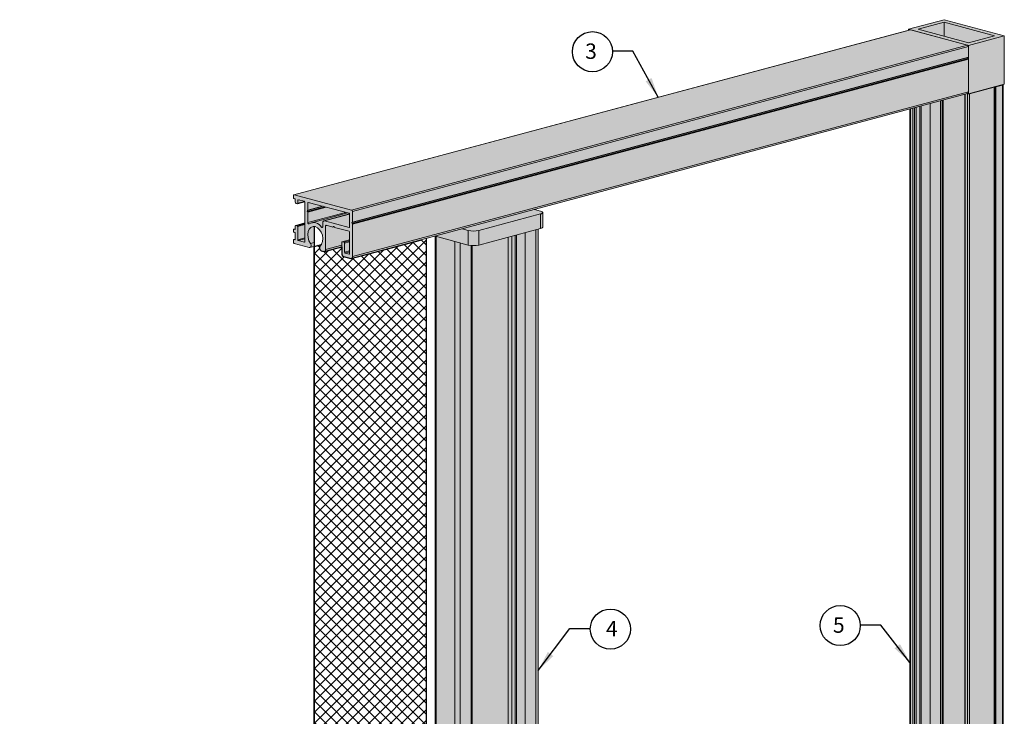
# Model space of a CAD drawing. Units: inches. Extents: x 268488 to 268758, y -310067 to -309892.
# Drawn here: x 268681 to 268705, y -309943 to -309926 of the extents above; entities that cross this region are included whole.
import ezdxf

# ---------------------------------------------------------------- set-up
doc = ezdxf.new("R2010")
doc.units = ezdxf.units.IN
doc.header["$MEASUREMENT"] = 0
for name, color, linetype in [('DIMENSIONS', 12, 'CONTINUOUS'), ('HATCH', 9, 'CONTINUOUS'), ('OUTLINE', 3, 'CONTINUOUS')]:
    doc.layers.add(name, color=color, linetype=linetype)
for name, color, linetype, true_color in [('P-BAR', 7, 'CONTINUOUS', 0x21b6d4), ('P-BAR EC', 7, 'CONTINUOUS', 0xdf5c16), ('RECEIVER', 7, 'CONTINUOUS', 0xa72575), ('TRACK', 7, 'CONTINUOUS', 0x806947)]:
    doc.layers.add(name, color=color, linetype=linetype, true_color=true_color)
doc.styles.get("Standard").update_dxf_attribs({"font": 'arial.ttf'})
doc.dimstyles.new('3-1', dxfattribs={"dimscale": 4, "dimtxt": 0.09375, "dimasz": 0.125, "dimexe": 0.0625, "dimexo": 0.03125, "dimgap": 0.09375, "dimtad": 1, "dimdec": 5, "dimzin": 0, "dimdsep": 46, "dimlunit": 4, "dimtxsty": 'Standard', "dimcen": 0.09375, "dimclrt": 2, "dimadec": 0, "dimazin": 0, "dimtfac": 1, "dimtdec": 5, "dimtofl": 0, "dimtmove": 0, "dimatfit": 3, "dimfxl": 1, "dimfrac": 2, "dimtolj": 1, "dimtzin": 0, "dimarcsym": 0})

msp = doc.modelspace()

# ---------------------------------------------------------------- hatches: boundary and pattern name
at = {"layer": 'HATCH'}
h = msp.add_hatch(dxfattribs=at)
h.set_pattern_fill('ANSI37', color=256, scale=1.5)
h.set_pattern_definition([(45, (0, 0), (-0.13258252147, 0.13258252147), []), (135, (0, 0), (-0.13258252147, -0.13258252147), [])])
h.paths.add_polyline_path([(268690.59914, -309931.03837), (268688.77575, -309931.526877), (268688.566243, -309931.470748), (268688.550331, -309931.407301), (268688.550331, -309931.238152), (268688.124195, -309931.352318), (268688.032801, -309931.327833), (268688.00122, -309931.266817), (268688.044472, -309931.184626), (268687.87998, -309931.228696), (268687.87998, -309943.653965), (268680.925961, -309945.571237, -0.122851421), (268681.019312, -309945.569624), (268682.604228, -309945.99424), (268682.588617, -309946.008028), (268682.588616, -309959.902084), (268690.59914, -309957.755976)])
at = {"layer": 'P-BAR'}
h = msp.add_hatch(color=256, dxfattribs=at)
h.dxf.hatch_style = 1
h.paths.add_polyline_path([(268693.315804, -309930.809565), (268691.850116, -309931.202239), (268691.755039, -309931.211702), (268691.651443, -309931.205337), (268690.820052, -309930.982462), (268690.820051, -309957.871353), (268690.821232, -309957.874564), (268690.824727, -309957.877651), (268690.830404, -309957.880497), (268690.838037, -309957.882988), (268691.294132, -309958.005181), (268691.336895, -309958.011747), (268691.382174, -309958.011708), (268691.424443, -309958.005181), (268691.69044, -309957.933918), (268691.706065, -309957.928337), (268691.71524, -309957.921806), (268691.717424, -309957.916463), (268691.717424, -309957.670669), (268692.620094, -309957.428834), (268692.755481, -309957.449508), (268692.75555, -309957.533009), (268692.761043, -309957.545463), (268692.775252, -309957.557412), (268692.791473, -309957.565843), (268692.791473, -309957.76429), (268692.79717, -309957.774197), (268692.821628, -309957.785891), (268692.861459, -309957.794002), (268692.910058, -309957.797186), (268692.959366, -309957.794915), (268693.001206, -309957.787565), (268693.261834, -309957.717739), (268693.284746, -309957.71026), (268693.301776, -309957.701724), (268693.312263, -309957.692462), (268693.315804, -309957.682829)])
at = {"layer": 'P-BAR EC'}
h = msp.add_hatch(color=256, dxfattribs=at)
h.dxf.hatch_style = 1
h.paths.add_polyline_path([(268693.373026, -309930.794234), (268693.395945, -309930.786753), (268693.412975, -309930.778217), (268693.423462, -309930.768955), (268693.427003, -309930.759323), (268693.427003, -309930.40718), (268693.423462, -309930.397548), (268693.412975, -309930.388286), (268693.395945, -309930.379751), (268693.229231, -309930.333744), (268690.814623, -309930.980645), (268690.826316, -309930.984271), (268691.614697, -309931.195487), (268691.670529, -309931.205539), (268691.690436, -309931.207733), (268691.717424, -309931.209695), (268691.772496, -309931.209699), (268691.824113, -309931.204919), (268691.875319, -309931.195487)])
at = {"layer": 'RECEIVER'}
h = msp.add_hatch(color=256, dxfattribs=at)
h.dxf.hatch_style = 1
h.paths.add_polyline_path([(268703.171301, -309925.722857), (268702.302562, -309925.955602), (268702.302562, -309925.979463), (268702.347094, -309925.967533), (268703.741195, -309926.341027), (268703.757617, -309926.355321), (268703.762913, -309926.376438), (268703.762913, -309927.471334), (268703.757648, -309927.500093), (268703.73841, -309927.518034), (268703.762913, -309927.524599), (268704.631652, -309927.291854), (268704.631652, -309926.114101)])
h = msp.add_hatch(color=256, dxfattribs=at)
h.dxf.hatch_style = 1
h.paths.add_polyline_path([(268704.606208, -309927.298671), (268704.38565, -309927.35776), (268704.385534, -309927.357906), (268704.38518, -309927.358869), (268704.385181, -309927.363806), (268703.77166, -309927.528175), (268703.722277, -309927.522541), (268702.342215, -309927.892275), (268702.342214, -309954.775909), (268702.342805, -309954.777514), (268702.344552, -309954.779058), (268702.347391, -309954.78048), (268702.351211, -309954.781727), (268702.412028, -309954.798021), (268702.433741, -309954.800497), (268702.455459, -309954.79802), (268702.490209, -309954.78871), (268702.492501, -309954.787962), (268702.494203, -309954.787108), (268702.495253, -309954.786182), (268702.495606, -309954.785219), (268702.495606, -309954.768644), (268702.588198, -309954.743838), (268702.61298, -309954.744855), (268702.832328, -309954.772259), (268702.844663, -309954.77368), (268702.890146, -309954.77739), (268702.957767, -309954.777409), (268703.015915, -309954.772268), (268703.082161, -309954.760456), (268703.137419, -309954.745652), (268703.671387, -309954.888707), (268703.671386, -309955.132009), (268703.671976, -309955.133614), (268703.673725, -309955.135158), (268703.676563, -309955.13658), (268703.680383, -309955.137827), (268703.741195, -309955.154119), (268703.762913, -309955.156597), (268703.784631, -309955.154119), (268704.38518, -309954.993226), (268704.38518, -309954.983351), (268704.422038, -309954.983351), (268704.588211, -309954.938832), (268704.595855, -309954.936336), (268704.601532, -309954.933491), (268704.605027, -309954.930404), (268704.606508, -309954.926376)])
at = {"layer": 'TRACK'}
h = msp.add_hatch(color=256, dxfattribs=at)
h.dxf.hatch_style = 1
h.paths.add_polyline_path([(268703.762913, -309926.682669), (268703.744482, -309926.652618), (268703.762913, -309926.632457), (268703.762913, -309926.376438), (268703.761844, -309926.365312), (268703.757617, -309926.355321), (268703.750566, -309926.34697), (268703.741194, -309926.341027), (268702.35121, -309925.968635), (268702.346974, -309925.968069), (268702.343263, -309925.968559), (268687.388434, -309929.975123), (268687.384283, -309929.978441), (268687.381192, -309929.982744), (268687.379185, -309929.987323), (268687.377949, -309929.992543), (268687.377532, -309929.998199), (268687.377532, -309930.045551), (268687.378976, -309930.054726), (268687.383524, -309930.061876), (268687.390564, -309930.066797), (268687.418431, -309930.074263), (268687.420969, -309930.092698), (268687.420969, -309930.151882), (268687.4219, -309930.16245), (268687.426265, -309930.172999), (268687.433189, -309930.181238), (268687.442688, -309930.187292), (268687.470922, -309930.194856), (268687.47304, -309930.19514), (268687.473582, -309930.195061), (268687.655529, -309930.146503), (268687.655529, -309930.660716), (268687.434739, -309930.719868), (268687.430621, -309930.721699), (268687.42733, -309930.724497), (268687.424629, -309930.728258), (268687.422622, -309930.732836), (268687.421386, -309930.738056), (268687.420969, -309930.743712), (268687.420969, -309930.802896), (268687.385794, -309930.812464), (268687.383324, -309930.813562), (268687.381547, -309930.815073), (268687.379728, -309930.817498), (268687.378524, -309930.820245), (268687.377657, -309930.825075), (268687.377532, -309930.862284), (268687.378825, -309930.87106), (268687.383448, -309930.878528), (268687.391638, -309930.883818), (268687.418536, -309930.891024), (268687.420969, -309930.909431), (268687.420969, -309931.051611), (268687.385576, -309931.061096), (268687.383324, -309931.062133), (268687.381349, -309931.063812), (268687.379728, -309931.066069), (268687.378524, -309931.068816), (268687.377783, -309931.071948), (268687.377532, -309931.07534), (268687.377532, -309931.122691), (268687.378537, -309931.133561), (268687.382828, -309931.143809), (268687.390085, -309931.152337), (268687.399251, -309931.158102), (268687.763137, -309931.255591), (268687.776225, -309931.256347), (268687.87998, -309931.2287), (268687.87998, -309930.748181), (268687.907463, -309930.749769), (268687.962431, -309930.776047), (268688.01229, -309930.822984), (268688.052406, -309930.886219), (268688.079051, -309930.959875), (268688.089749, -309931.037105), (268688.083505, -309931.110733), (268688.0609, -309931.173915), (268688.028308, -309931.215346), (268688.009502, -309931.251083), (268688.009989, -309931.283762), (268688.025483, -309931.313698), (268688.05179, -309931.332924), (268688.115962, -309931.350117), (268688.124435, -309931.35125), (268688.132668, -309931.350053), (268688.550331, -309931.238156), (268688.550331, -309931.407307), (268688.560923, -309931.44954), (268688.593767, -309931.478126), (268688.767516, -309931.524675), (268688.778501, -309931.526144), (268703.735373, -309927.519033), (268703.747997, -309927.511618), (268703.757648, -309927.500093), (268703.762913, -309927.485327)])

# ---------------------------------------------------------------- linework, layer by layer
at = {"layer": 'DIMENSIONS'}
for centre in [(268694.635212, -309926.500109), (268695.070405, -309940.524675), (268700.649469, -309940.437302)]:
    msp.add_circle(centre, 0.487424, dxfattribs=at)
at = {"layer": 'HATCH'}
msp.add_line((268687.87998, -309930.748181), (268687.87998, -309943.653969), dxfattribs=at)
for points in [[(268680.733241, -309945.658928), (268680.733241, -309945.56866), (268687.87998, -309943.653969), (268687.87998, -309931.2287), (268688.056658, -309931.181366), (268688.028308, -309931.215346), (268688.009502, -309931.251083), (268688.009989, -309931.283762), (268688.025483, -309931.313698), (268688.051789, -309931.332924), (268688.115961, -309931.350116), (268688.124435, -309931.35125), (268688.132668, -309931.350053), (268688.550331, -309931.238156), (268688.550331, -309931.407305), (268688.560923, -309931.44954), (268688.593768, -309931.478126), (268688.767516, -309931.524675), (268688.77599, -309931.525808), (268688.778501, -309931.526144), (268690.49428, -309931.066468)], [(268690.59914, -309931.038375), (268690.59914, -309957.755979)]]:
    msp.add_lwpolyline(points, dxfattribs=at)
at = {"layer": 'OUTLINE', "linetype": 'Continuous', "lineweight": 15}
for p, q in [((268702.302562, -309925.955602), (268703.171301, -309925.722857)), ((268702.537121, -309925.955602), (268703.171301, -309925.785698)), ((268704.631652, -309926.114101), (268703.171301, -309925.722857)), ((268703.171301, -309925.785698), (268704.397092, -309926.114101)), ((268703.171301, -309926.125506), (268703.171301, -309925.785698)), ((268702.351211, -309925.968636), (268687.384283, -309929.978441)), ((268702.343262, -309925.968559), (268687.388434, -309929.975123)), ((268703.762913, -309926.346846), (268702.302562, -309925.955602)), ((268702.302562, -309925.955602), (268702.302562, -309925.979463)), ((268702.351211, -309925.968636), (268703.741194, -309926.341027)), ((268703.762913, -309926.284005), (268702.537121, -309925.955602)), ((268704.631652, -309926.114101), (268703.762913, -309926.346846)), ((268704.397092, -309926.114101), (268703.762913, -309926.284005)), ((268704.631652, -309926.114101), (268704.631652, -309927.291854)), ((268703.741194, -309926.341027), (268688.789235, -309930.346823)), ((268703.762913, -309926.376438), (268688.810953, -309930.382233)), ((268703.762913, -309927.524599), (268703.762913, -309926.346846)), ((268703.762913, -309926.376438), (268703.762913, -309926.63245)), ((268703.753698, -309926.642536), (268688.801738, -309930.648332)), ((268703.753698, -309926.667646), (268688.801738, -309930.673441)), ((268703.762913, -309926.63245), (268688.810953, -309930.638246)), ((268703.762913, -309926.682669), (268688.810953, -309930.688465)), ((268703.762913, -309926.63245), (268703.753698, -309926.642536)), ((268703.753698, -309926.667646), (268703.762913, -309926.682669)), ((268703.762913, -309926.682669), (268703.762913, -309927.471334)), ((268703.762913, -309927.471334), (268688.810953, -309931.477129)), ((268703.762913, -309927.524599), (268704.631652, -309927.291854)), ((268703.784632, -309927.5247), (268704.385181, -309927.363806)), ((268704.38518, -309927.358869), (268704.385179, -309954.988289)), ((268704.385181, -309927.363806), (268704.38518, -309927.358869)), ((268704.385181, -309927.363806), (268704.38518, -309954.993226)), ((268704.403609, -309927.353931), (268704.403608, -309954.983352)), ((268704.403609, -309927.353931), (268704.422038, -309927.353931)), ((268704.422038, -309927.353931), (268704.588216, -309927.30941)), ((268704.422038, -309927.353931), (268704.422038, -309954.983351)), ((268704.588216, -309927.30941), (268704.588215, -309954.93883)), ((268704.606208, -309954.927193), (268704.606208, -309927.298671)), ((268688.778501, -309931.526144), (268703.735373, -309927.519033)), ((268703.082162, -309927.694035), (268703.082161, -309954.760457)), ((268703.124389, -309927.682722), (268703.124389, -309954.749143)), ((268703.150451, -309927.67574), (268703.150451, -309954.749143)), ((268703.671388, -309927.536175), (268703.671386, -309955.132009)), ((268703.680384, -309927.533765), (268703.680383, -309955.137828)), ((268703.727709, -309927.521086), (268703.741195, -309927.5247)), ((268703.73841, -309927.518034), (268703.762913, -309927.524599)), ((268703.741195, -309927.5247), (268703.741194, -309955.15412)), ((268703.784632, -309927.5247), (268703.784631, -309955.15412)), ((268702.342215, -309927.892275), (268702.342214, -309954.775909)), ((268702.351211, -309927.889865), (268702.35121, -309954.781728)), ((268702.412022, -309927.873573), (268702.412022, -309954.79802)), ((268702.45546, -309927.861935), (268702.455459, -309954.79802)), ((268702.490209, -309927.852626), (268702.490209, -309954.78871)), ((268702.495606, -309954.785219), (268702.495607, -309927.85118)), ((268702.578281, -309927.82903), (268702.578281, -309954.746495)), ((268702.612981, -309927.819734), (268702.61298, -309954.744856)), ((268702.832329, -309927.760968), (268702.832328, -309954.772259)), ((268687.377532, -309930.045551), (268687.377532, -309929.998204)), ((268687.407938, -309930.071452), (268687.390564, -309930.066797)), ((268687.399251, -309929.974431), (268688.789235, -309930.346823)), ((268687.420969, -309930.151882), (268687.420969, -309930.092698)), ((268687.514917, -309930.100113), (268687.481781, -309930.10899)), ((268687.481781, -309930.10899), (268687.481781, -309930.18297)), ((268687.642498, -309930.134293), (268687.494812, -309930.094726)), ((268687.470922, -309930.194856), (268687.442688, -309930.187292)), ((268687.474896, -309930.194895), (268687.65404, -309930.1469)), ((268687.648821, -309930.138218), (268687.481781, -309930.18297)), ((268687.655529, -309931.114313), (268687.655529, -309930.155539)), ((268688.095539, -309930.255668), (268687.715814, -309930.3574)), ((268688.142401, -309930.268222), (268687.715814, -309930.38251)), ((268687.715814, -309930.3574), (268687.725028, -309930.347314)), ((268687.758164, -309930.165281), (268687.725028, -309930.174159)), ((268687.725028, -309930.347314), (268687.725028, -309930.174159)), ((268688.081323, -309930.251859), (268687.725028, -309930.347314)), ((268688.175046, -309930.276969), (268687.725028, -309930.397533)), ((268687.738059, -309930.159895), (268688.728423, -309930.425224)), ((268693.373026, -309930.372269), (268693.229231, -309930.333744)), ((268693.250215, -309930.339366), (268693.250215, -309930.328123)), ((268687.725028, -309930.397533), (268687.715814, -309930.38251)), ((268687.725028, -309930.647685), (268687.725028, -309930.397533)), ((268688.641902, -309930.402045), (268687.725028, -309930.647685)), ((268688.699154, -309930.417383), (268687.815261, -309930.654188)), ((268688.741025, -309930.44184), (268688.117439, -309930.608906)), ((268688.741452, -309930.446138), (268688.133336, -309930.609059)), ((268688.728423, -309930.768489), (268688.133336, -309930.609059)), ((268688.741454, -309930.446471), (268688.741454, -309930.754225)), ((268688.810953, -309930.382233), (268688.810953, -309930.638246)), ((268693.373026, -309930.442092), (268691.875319, -309930.843345)), ((268693.373026, -309930.794234), (268693.373026, -309930.442092)), ((268693.427003, -309930.759323), (268693.427003, -309930.40718)), ((268687.377532, -309930.862284), (268687.377532, -309930.826774)), ((268687.420969, -309930.80304), (268687.385794, -309930.812464)), ((268687.420924, -309930.804376), (268687.390564, -309930.81251)), ((268687.390564, -309930.81251), (268687.407938, -309930.817165)), ((268687.416815, -309930.814787), (268687.407938, -309930.817165)), ((268687.420969, -309930.802901), (268687.420969, -309930.743717)), ((268687.655529, -309930.660716), (268687.434739, -309930.719868)), ((268687.655529, -309930.662921), (268687.442688, -309930.719944)), ((268687.442688, -309930.719944), (268687.470922, -309930.727508)), ((268687.655529, -309930.67805), (268687.470922, -309930.727508)), ((268687.655529, -309930.698664), (268687.481781, -309930.745213)), ((268687.481781, -309930.745213), (268687.481781, -309931.067764)), ((268688.089493, -309930.751026), (268688.055425, -309930.760153)), ((268688.089899, -309930.656605), (268688.089899, -309930.745438)), ((268688.192534, -309930.719612), (268688.159398, -309930.72849)), ((268688.159398, -309930.72849), (268688.159398, -309931.30257)), ((268688.336436, -309930.758165), (268688.172429, -309930.714226)), ((268688.34565, -309930.748079), (268688.336436, -309930.758165)), ((268688.362773, -309930.751109), (268688.336436, -309930.758165)), ((268688.355334, -309930.745484), (268688.34565, -309930.748079)), ((268688.373293, -309930.76804), (268688.364079, -309930.753016)), ((268688.728423, -309930.863183), (268688.373293, -309930.76804)), ((268688.737299, -309930.766111), (268688.728423, -309930.768489)), ((268688.810953, -309930.638246), (268688.801739, -309930.648332)), ((268688.801739, -309930.673441), (268688.810953, -309930.688465)), ((268688.810953, -309930.688465), (268688.810953, -309931.477129)), ((268691.614697, -309930.843345), (268691.470902, -309930.80482)), ((268691.614697, -309931.195487), (268691.614697, -309930.843345)), ((268693.373026, -309930.794234), (268691.875319, -309931.195487)), ((268691.875319, -309930.843345), (268691.875319, -309931.195487)), ((268693.261828, -309930.824026), (268693.261828, -309957.717741)), ((268693.315804, -309957.682829), (268693.315804, -309930.809565)), ((268687.377532, -309931.122691), (268687.377532, -309931.075345)), ((268687.420969, -309931.051611), (268687.385794, -309931.061035)), ((268687.407938, -309930.888185), (268687.390564, -309930.88353)), ((268687.420924, -309931.052947), (268687.390564, -309931.061081)), ((268687.390564, -309931.061081), (268687.407938, -309931.065736)), ((268687.416815, -309931.063358), (268687.407938, -309931.065736)), ((268687.420969, -309931.051472), (268687.420969, -309930.909431)), ((268687.655529, -309931.021215), (268687.481781, -309931.067764)), ((268687.65553, -309931.045952), (268687.494812, -309931.08901)), ((268688.0884, -309931.078612), (268688.086179, -309931.079207)), ((268688.741454, -309931.065842), (268688.558593, -309931.114833)), ((268688.741454, -309931.067166), (268688.563362, -309931.114879)), ((268688.741454, -309931.405244), (268688.741454, -309930.884429)), ((268690.826316, -309930.984271), (268690.814623, -309930.980645)), ((268690.820052, -309930.982462), (268690.820051, -309957.871353)), ((268690.826316, -309930.977512), (268690.826316, -309930.984271)), ((268691.614697, -309931.195487), (268690.826316, -309930.984271)), ((268690.838044, -309930.987413), (268690.838044, -309957.88299)), ((268692.588554, -309931.004403), (268692.588554, -309957.437283)), ((268692.675428, -309930.981129), (268692.675428, -309957.437283)), ((268692.755489, -309930.959679), (268692.755489, -309957.531545)), ((268692.791474, -309930.950039), (268692.791473, -309957.76429)), ((268693.001206, -309930.893849), (268693.001206, -309957.787565)), ((268687.763138, -309931.255591), (268687.399251, -309931.158102)), ((268687.494812, -309931.08901), (268687.642498, -309931.128577)), ((268687.651374, -309931.126199), (268687.642498, -309931.128577)), ((268687.779034, -309931.255744), (268688.056658, -309931.181366)), ((268687.87998, -309931.13445), (268687.790893, -309931.158318)), ((268688.131858, -309931.35027), (268688.550331, -309931.238156)), ((268688.550331, -309931.197835), (268688.159398, -309931.30257)), ((268688.550331, -309931.407305), (268688.550331, -309931.129143)), ((268688.563362, -309931.114879), (268688.606799, -309931.126516)), ((268688.741454, -309931.090441), (268688.606799, -309931.126516)), ((268688.741454, -309931.115178), (268688.61983, -309931.147762)), ((268688.61983, -309931.147762), (268688.61983, -309931.37266)), ((268691.294132, -309931.109604), (268691.294132, -309958.005181)), ((268691.424443, -309931.144516), (268691.424443, -309958.005181)), ((268691.690436, -309931.207733), (268691.690436, -309957.933919)), ((268691.717424, -309957.916463), (268691.717424, -309931.209391)), ((268688.115961, -309931.350116), (268688.05179, -309931.332924)), ((268688.767516, -309931.524675), (268688.593768, -309931.478126)), ((268688.741454, -309931.340075), (268688.61983, -309931.37266)), ((268688.741453, -309931.364813), (268688.632861, -309931.393906)), ((268688.632861, -309931.393906), (268688.728423, -309931.419508)), ((268688.737299, -309931.41713), (268688.728423, -309931.419508))]:
    msp.add_line(p, q, dxfattribs=at)
at = {"layer": 'OUTLINE', "linetype": 'Continuous', "lineweight": 15, "flags": 128}
for points in [[(268702.343263, -309925.968559), (268702.346974, -309925.968069), (268702.351211, -309925.968635)], [(268704.385181, -309927.358869), (268704.385534, -309927.357906), (268704.38565, -309927.35776)], [(268704.399472, -309927.354058), (268704.400014, -309927.354026), (268704.40361, -309927.353931)], [(268687.377532, -309929.998204), (268687.377949, -309929.992543), (268687.379185, -309929.987323), (268687.381192, -309929.982744), (268687.383893, -309929.978984), (268687.387184, -309929.976185), (268687.390939, -309929.974457), (268687.395014, -309929.973864), (268687.399251, -309929.974431)], [(268687.494812, -309930.094726), (268687.49227, -309930.094387), (268687.489825, -309930.094742), (268687.487572, -309930.095779), (268687.485598, -309930.097458), (268687.483977, -309930.099715), (268687.482773, -309930.102462), (268687.482031, -309930.105594), (268687.481781, -309930.10899)], [(268687.481781, -309930.18297), (268687.481572, -309930.1858), (268687.480954, -309930.18841), (268687.479951, -309930.1907), (268687.4786, -309930.19258), (268687.476955, -309930.193979), (268687.475077, -309930.194843), (268687.47304, -309930.19514), (268687.470922, -309930.194856)], [(268687.725028, -309930.174159), (268687.725278, -309930.170762), (268687.72602, -309930.16763), (268687.727224, -309930.164883), (268687.728845, -309930.162627), (268687.730819, -309930.160948), (268687.733072, -309930.159911), (268687.735517, -309930.159555), (268687.738059, -309930.159895)], [(268688.133336, -309930.609059), (268688.124862, -309930.607926), (268688.116713, -309930.60911), (268688.109203, -309930.612568), (268688.102621, -309930.618164), (268688.097219, -309930.625686), (268688.093205, -309930.634842), (268688.090733, -309930.645282), (268688.089899, -309930.656605)], [(268693.373026, -309930.442092), (268693.395945, -309930.43461), (268693.412975, -309930.426075), (268693.423462, -309930.416813), (268693.427003, -309930.40718), (268693.423462, -309930.397548), (268693.412975, -309930.388286), (268693.395945, -309930.379751), (268693.373026, -309930.372269)], [(268687.377532, -309930.826774), (268687.377783, -309930.823377), (268687.378524, -309930.820245), (268687.379728, -309930.817498), (268687.381349, -309930.815242), (268687.383324, -309930.813562), (268687.385576, -309930.812525), (268687.388021, -309930.81217), (268687.390563, -309930.81251)], [(268687.407938, -309930.817165), (268687.41048, -309930.817505), (268687.412925, -309930.817149), (268687.415178, -309930.816112), (268687.417152, -309930.814433), (268687.418773, -309930.812177), (268687.419977, -309930.80943), (268687.420719, -309930.806298), (268687.420969, -309930.802901)], [(268687.420969, -309930.743717), (268687.421386, -309930.738056), (268687.422622, -309930.732836), (268687.424629, -309930.728258), (268687.42733, -309930.724497), (268687.430621, -309930.721699), (268687.434376, -309930.71997), (268687.438451, -309930.719378), (268687.442688, -309930.719944)], [(268687.759502, -309930.680872), (268687.754253, -309930.683283), (268687.748441, -309930.68346), (268687.742501, -309930.681388), (268687.736881, -309930.677223), (268687.732, -309930.671279), (268687.728227, -309930.664), (268687.725843, -309930.655934), (268687.725028, -309930.647685)], [(268688.024034, -309931.220779), (268688.0609, -309931.173915), (268688.083505, -309931.110733), (268688.089749, -309931.037105), (268688.079051, -309930.959875), (268688.052406, -309930.886219), (268688.01229, -309930.822984), (268687.962431, -309930.776047), (268687.907463, -309930.749769), (268687.852496, -309930.746594), (268687.802637, -309930.766816), (268687.762521, -309930.808556), (268687.735876, -309930.867934), (268687.725178, -309930.939433), (268687.731422, -309931.016406), (268687.754027, -309931.0917), (268687.790892, -309931.158318)], [(268688.089899, -309930.745438), (268688.089084, -309930.75325), (268688.0867, -309930.760039), (268688.082926, -309930.765296), (268688.078046, -309930.768625), (268688.072425, -309930.769778), (268688.066486, -309930.768667), (268688.060674, -309930.765377), (268688.055425, -309930.760153)], [(268688.172429, -309930.714226), (268688.169887, -309930.713886), (268688.167442, -309930.714241), (268688.165189, -309930.715278), (268688.163215, -309930.716958), (268688.161594, -309930.719214), (268688.16039, -309930.721961), (268688.159648, -309930.725093), (268688.159398, -309930.72849)], [(268688.364079, -309930.753016), (268688.362104, -309930.750279), (268688.359851, -309930.748035), (268688.357407, -309930.746369), (268688.354864, -309930.745347), (268688.352322, -309930.745007), (268688.349878, -309930.745363), (268688.347625, -309930.7464), (268688.34565, -309930.748079)], [(268688.741454, -309930.754225), (268688.741203, -309930.757622), (268688.740462, -309930.760754), (268688.739257, -309930.763501), (268688.737637, -309930.765757), (268688.735662, -309930.767436), (268688.733409, -309930.768473), (268688.730965, -309930.768829), (268688.728422, -309930.768489)], [(268693.427003, -309930.759323), (268693.423462, -309930.768955), (268693.412975, -309930.778217), (268693.395945, -309930.786753), (268693.373026, -309930.794234)], [(268687.377532, -309931.075345), (268687.377783, -309931.071948), (268687.378524, -309931.068816), (268687.379728, -309931.066069), (268687.381349, -309931.063812), (268687.383324, -309931.062133), (268687.385576, -309931.061096), (268687.388021, -309931.060741), (268687.390563, -309931.061081)], [(268687.407938, -309931.065736), (268687.41048, -309931.066076), (268687.412925, -309931.06572), (268687.415178, -309931.064683), (268687.417152, -309931.063004), (268687.418773, -309931.060748), (268687.419977, -309931.058001), (268687.420719, -309931.054869), (268687.420969, -309931.051472)], [(268687.642498, -309931.128577), (268687.64504, -309931.128917), (268687.647485, -309931.128561), (268687.649737, -309931.127524), (268687.651712, -309931.125845), (268687.653333, -309931.123589), (268687.654537, -309931.120842), (268687.655278, -309931.11771), (268687.655529, -309931.114313)], [(268687.790892, -309931.158318), (268687.79967, -309931.174179), (268687.805052, -309931.192106), (268687.806539, -309931.210433), (268687.803992, -309931.227457), (268687.797648, -309931.241594), (268687.788096, -309931.251532), (268687.776225, -309931.256347), (268687.763137, -309931.255591)], [(268688.159398, -309931.30257), (268688.158563, -309931.313893), (268688.156091, -309931.324333), (268688.152077, -309931.33349), (268688.146675, -309931.341011), (268688.140093, -309931.346608), (268688.132584, -309931.350065), (268688.124435, -309931.35125), (268688.115961, -309931.350116)], [(268688.550331, -309931.129143), (268688.550581, -309931.125746), (268688.551323, -309931.122614), (268688.552527, -309931.119867), (268688.554148, -309931.117611), (268688.556122, -309931.115932), (268688.558375, -309931.114894), (268688.56082, -309931.114539), (268688.563362, -309931.114879)], [(268688.728422, -309931.419508), (268688.730965, -309931.419848), (268688.733409, -309931.419493), (268688.735662, -309931.418455), (268688.737637, -309931.416776), (268688.739257, -309931.41452), (268688.740462, -309931.411773), (268688.741203, -309931.408641), (268688.741454, -309931.405244)], [(268688.810953, -309931.477129), (268688.810118, -309931.488451), (268688.807646, -309931.498892), (268688.803632, -309931.508048), (268688.79823, -309931.51557), (268688.791648, -309931.521166), (268688.784138, -309931.524624), (268688.77599, -309931.525808), (268688.767516, -309931.524675)]]:
    msp.add_lwpolyline(points, dxfattribs=at)
at = {"layer": 'OUTLINE', "linetype": 'Continuous', "lineweight": 15}
for centre, radius, start, end in [((268703.726661, -309926.374307), 0.036315, 356.6366787, 66.4080006), ((268703.772043, -309926.655091), 0.022229, 145.6118301, 214.3881691), ((268703.719954, -309927.47833), 0.043525, 290.7476882, 9.2505917), ((268704.586741, -309927.286643), 0.022815, 273.7081585, 328.1090206), ((268703.762914, -309927.430748), 0.096429, 256.9836439, 283.0161266), ((268687.399284, -309930.046829), 0.021789, 176.636506, 246.4080767), ((268687.399218, -309930.09142), 0.021789, 356.6365226, 66.4081807), ((268687.457222, -309930.154012), 0.036315, 176.6364941, 246.4080908), ((268687.633777, -309930.154261), 0.021789, 356.6365343, 66.4081565), ((268687.734158, -309930.369955), 0.022229, 145.6120074, 214.3879916), ((268688.7747, -309930.380103), 0.036315, 356.6366787, 66.4080006), ((268688.719702, -309930.445192), 0.021789, 356.6364225, 66.4084672), ((268687.463655, -309930.744148), 0.018158, 356.6365545, 66.4079708), ((268687.867563, -309930.869443), 0.217339, 30.1890124, 119.8150639), ((268688.820082, -309930.660886), 0.022229, 145.6118301, 214.3881691), ((268691.745008, -309930.279642), 0.578568, 256.98358, 283.0164097), ((268687.399284, -309930.863562), 0.021789, 176.6365853, 246.4080802), ((268687.399218, -309930.908153), 0.021789, 356.6365989, 66.4081044), ((268687.503532, -309931.069042), 0.021789, 176.6363955, 246.4080967), ((268688.719702, -309930.88315), 0.021789, 356.6363338, 66.4084233), ((268687.413785, -309931.124822), 0.036315, 176.6363286, 246.4081905), ((268688.08025, -309931.266373), 0.072381, 140.9560079, 246.8457533), ((268688.598079, -309931.146484), 0.021789, 356.6362598, 66.4082324), ((268691.745008, -309930.631785), 0.578568, 256.98358, 283.0164097), ((268688.622836, -309931.411567), 0.07263, 176.6364868, 246.4081378), ((268688.641582, -309931.373938), 0.021789, 176.6367111, 246.4076485)]:
    msp.add_arc(centre, radius, start, end, dxfattribs=at)

# ---------------------------------------------------------------- texts
at = {"layer": 'DIMENSIONS', "color": 2, "char_height": 0.375, "width": 78.40688309}
for s, insert, attachment_point in [('\\A1;3', (268694.741622, -309926.300681), 3), ('\\A1;4', (268694.963995, -309940.325247), 1), ('\\A1;5', (268700.755879, -309940.237874), 3)]:
    msp.add_mtext(s, dxfattribs=dict(at, insert=insert, attachment_point=attachment_point))

# ---------------------------------------------------------------- leaders
at = {"layer": 'DIMENSIONS', "annotation_type": 0, "has_hookline": 1}
for points, hookline_direction, text_width in [([(268696.238872, -309927.618419), (268695.616622, -309926.488181), (268695.116622, -309926.488181)], 1, 0.245566), ([(268693.315804, -309941.527414), (268694.088995, -309940.512747), (268694.588995, -309940.512747)], 0, 0.259379), ([(268702.342214, -309941.334092), (268701.630879, -309940.425374), (268701.130879, -309940.425374)], 1, 0.248636)]:
    msp.add_leader(points, dimstyle='3-1', override={"dimtad": 0}, dxfattribs=dict(at, hookline_direction=hookline_direction, text_width=text_width))

doc.saveas('drawing.dxf')
